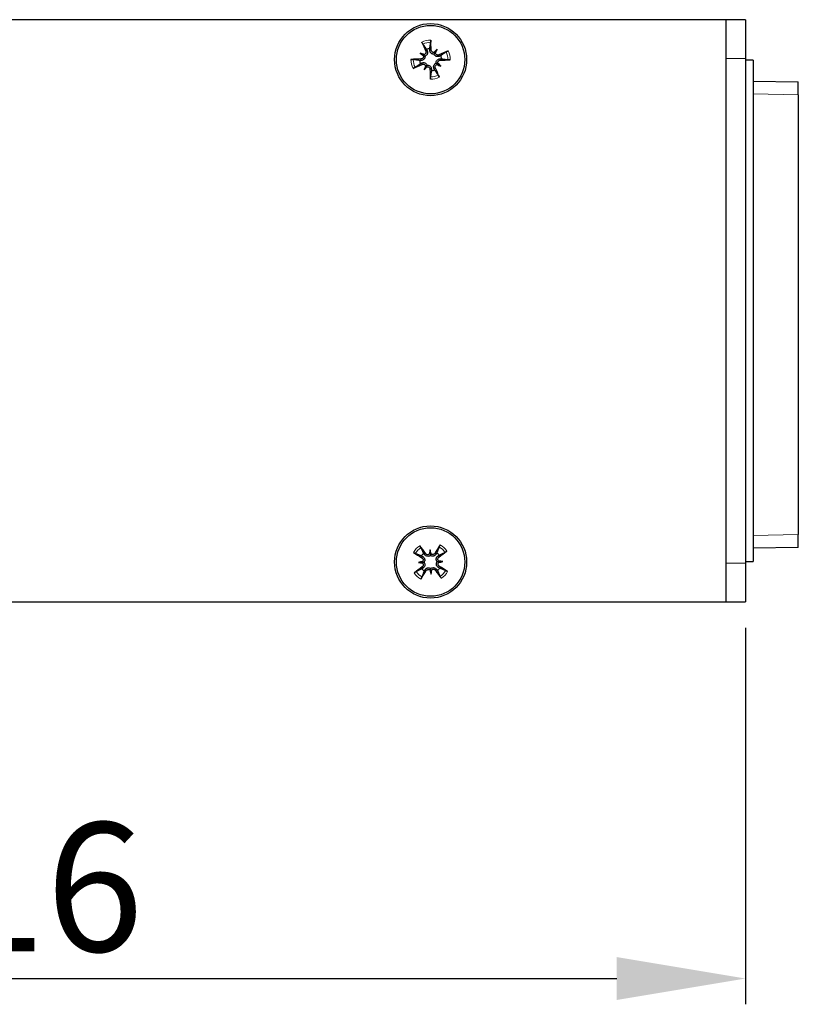
# Model space of a CAD drawing. Units: millimetres. Extents: x 440 to 1496, y 121 to 575.
# Drawn here: x 1290 to 1350, y 498 to 575 of the extents above; entities that cross this region are included whole.
import ezdxf

# ---------------------------------------------------------------- set-up
doc = ezdxf.new("R2010")
doc.units = ezdxf.units.MM
doc.header["$LTSCALE"] = 4
for name, color, linetype, lineweight in [('Dimension', 7, 'Continuous', 15), ('Dimension @ 4', 7, 'Continuous', 15), ('Visible (ISO)', 7, 'Continuous', 25), ('Visible Narrow (ISO)', 7, 'Continuous', 15)]:
    doc.layers.add(name, color=color, linetype=linetype, lineweight=lineweight)
doc.styles.add('titelhoek', font='arial.ttf')
doc.dimstyles.get("Standard").update_dxf_attribs({"dimtxt": 2.5, "dimasz": 2.5, "dimexe": 0.5, "dimexo": 0.5, "dimgap": 0.5, "dimtad": 1, "dimtxsty": 'titelhoek', "dimcen": 0, "dimadec": 0, "dimazin": 2, "dimtfac": 1, "dimtofl": 0, "dimtmove": 0, "dimatfit": 3, "dimfxl": 0, "dimtolj": 1, "dimtzin": 0, "dimarcsym": 0})

# ---------------------------------------------------------------- blocks, each defined once
blk = doc.blocks.new('*D8')
at = {"layer": 'Defpoints', "color": 0, "transparency": 16777216}
for p in [(1229.85, 530.112), (1346.05, 529.712), (1346.05, 500.475)]:
    blk.add_point(p, dxfattribs=at)
at = {"layer": 'Dimension', "color": 0, "linetype": 'ByBlock', "lineweight": -2, "transparency": 16777216}
for p, q in [((1229.85, 528.112), (1229.85, 498.475)), ((1346.05, 527.712), (1346.05, 498.475)), ((1239.85, 500.475), (1336.05, 500.475))]:
    blk.add_line(p, q, dxfattribs=at)
at = {"layer": 'Dimension', "color": 0, "transparency": 16777216}
for points in [[(1239.85, 502.141), (1239.85, 498.808), (1229.85, 500.475)], [(1336.05, 502.141), (1336.05, 498.808), (1346.05, 500.475)]]:
    blk.add_solid(points, dxfattribs=at)
at = {"layer": 'Dimension', "color": 0, "transparency": 16777216, "insert": (1287.95, 507.581), "char_height": 10, "attachment_point": 5, "style": 'titelhoek'}
blk.add_mtext('\\A1;116', dxfattribs=at)

msp = doc.modelspace()

# ---------------------------------------------------------------- linework, layer by layer
at = {"layer": 'Visible (ISO)'}
for p, q in [((1344.55, 574.912), (1230.25, 574.912)), ((1344.55, 571.912), (1344.55, 574.912)), ((1346.05, 574.912), (1344.55, 574.912)), ((1346.05, 574.912), (1346.05, 571.912)), ((1322.103, 572.616), (1321.972, 572.406)), ((1320.796, 572.316), (1321.006, 572.184)), ((1321.006, 572.184), (1321.167, 572.083)), ((1321.972, 572.406), (1321.871, 572.245)), ((1344.55, 532.712), (1344.55, 571.912)), ((1346.05, 571.912), (1346.05, 532.712)), ((1346.65, 571.763), (1346.05, 571.763)), ((1346.65, 571.763), (1346.65, 532.863)), ((1321.097, 571.008), (1321.228, 571.218)), ((1321.228, 571.218), (1321.329, 571.379)), ((1322.194, 571.44), (1322.033, 571.541)), ((1322.404, 571.309), (1322.194, 571.44)), ((1346.65, 570.148), (1350.15, 570.087)), ((1350.15, 569.087), (1350.15, 570.087)), ((1350.15, 569.087), (1350.15, 534.939)), ((1350.15, 533.939), (1350.15, 534.939)), ((1321.566, 533.76), (1321.575, 533.512)), ((1350.15, 533.939), (1346.65, 533.878)), ((1320.652, 532.778), (1320.9, 532.787)), ((1320.9, 532.787), (1321.09, 532.794)), ((1321.575, 533.512), (1321.582, 533.322)), ((1322.3, 532.837), (1322.11, 532.831)), ((1322.548, 532.846), (1322.3, 532.837)), ((1346.05, 532.863), (1346.65, 532.863)), ((1321.625, 532.112), (1321.618, 532.302)), ((1321.634, 531.864), (1321.625, 532.112)), ((1344.55, 529.712), (1344.55, 532.712)), ((1346.05, 532.712), (1346.05, 529.712)), ((1230.25, 529.712), (1344.55, 529.712)), ((1344.55, 529.712), (1346.05, 529.712))]:
    msp.add_line(p, q, dxfattribs=at)
for centre, radius in [((1321.6, 571.812), 2.8), ((1321.6, 571.812), 2.657), ((1321.6, 532.812), 2.8), ((1321.6, 532.812), 2.657)]:
    msp.add_circle(centre, radius, dxfattribs=at)
for centre, start, end in [((1321.6, 571.812), 94.1982, 111.69667), ((1321.6, 571.812), 4.1982, 21.69667), ((1321.6, 571.812), 184.1982, 201.69667), ((1321.6, 571.812), 274.1982, 291.69667), ((1321.6, 532.812), 128.31832, 145.81679), ((1321.6, 532.812), 38.31832, 55.81679), ((1321.6, 532.812), 218.31832, 235.81679), ((1321.6, 532.812), 308.31832, 325.81679)]:
    msp.add_arc(centre, 0.854, start, end, dxfattribs=at)
for centre, major_axis, ratio, start_param, end_param in [((1321.237, 571.803), (-0.123, 4.985), 0.087156, 4.86266, 5.022336), ((1321.93, 571.962), (2.066, -4.538), 0.087156, 4.402442, 4.562118), ((1323.233, 570.559), (2.679, 3.49), 0.5, 1.354441, 1.430607), ((1319.76, 572.734), (-1.969, -3.934), 0.5, 1.710985, 1.787152), ((1321.609, 571.45), (-4.985, -0.123), 0.087156, 4.86266, 5.022336), ((1320.679, 569.972), (3.934, -1.969), 0.5, 1.710985, 1.787152), ((1322.853, 573.445), (-3.49, 2.679), 0.5, 1.354441, 1.430607), ((1321.039, 572.358), (-0.079, -0.159), 0.988452, 0.28263, 0.849935), ((1320.864, 572.079), (-0.108, -0.141), 0.988452, 2.291658, 2.858962), ((1321.866, 572.549), (-0.141, 0.108), 0.988452, 2.291658, 2.858962), ((1322.146, 572.374), (-0.159, 0.079), 0.988452, 0.28263, 0.849935), ((1321.75, 571.482), (-4.538, -2.066), 0.087156, 4.402442, 4.562118), ((1321.591, 572.175), (4.985, 0.123), 0.087156, 4.86266, 5.022336), ((1321.45, 572.142), (4.538, 2.066), 0.087156, 4.402442, 4.562118), ((1323.44, 570.891), (1.969, 3.934), 0.5, 1.710985, 1.787152), ((1319.967, 573.065), (-2.679, -3.49), 0.5, 1.354441, 1.430607), ((1321.054, 571.251), (0.159, -0.079), 0.988452, 0.28263, 0.849935), ((1321.334, 571.076), (0.141, -0.108), 0.988452, 2.291658, 2.858962), ((1321.963, 571.821), (0.123, -4.985), 0.087156, 4.86266, 5.022336), ((1321.27, 571.662), (-2.066, 4.538), 0.087156, 4.402442, 4.562118), ((1322.161, 571.266), (0.079, 0.159), 0.988452, 0.28263, 0.849935), ((1322.521, 573.652), (-3.934, 1.969), 0.5, 1.710985, 1.787152), ((1322.336, 571.546), (0.108, 0.141), 0.988452, 2.291658, 2.858962), ((1320.347, 570.18), (3.49, -2.679), 0.5, 1.354441, 1.430607), ((1321.789, 533.122), (4.256, -2.598), 0.087156, 4.402442, 4.562118), ((1321.305, 532.601), (-2.898, 4.058), 0.087156, 4.86266, 5.022336), ((1323.654, 532.69), (0.26, 4.391), 0.5, 1.354441, 1.430607), ((1319.56, 532.543), (0.576, -4.361), 0.5, 1.710985, 1.787152), ((1321.91, 532.623), (-2.598, -4.256), 0.087156, 4.402442, 4.562118), ((1321.389, 533.107), (4.058, 2.898), 0.087156, 4.86266, 5.022336), ((1321.87, 530.772), (4.361, 0.576), 0.5, 1.710985, 1.787152), ((1321.722, 534.867), (-4.391, 0.26), 0.5, 1.354441, 1.430607), ((1320.829, 532.949), (0.023, -0.176), 0.988452, 0.28263, 0.849935), ((1320.841, 532.62), (-0.01, -0.177), 0.988452, 2.291658, 2.858962), ((1321.408, 533.571), (-0.177, 0.01), 0.988452, 2.291658, 2.858962), ((1321.737, 533.583), (-0.176, -0.023), 0.988452, 0.28263, 0.849935), ((1322.359, 533.005), (0.01, 0.177), 0.988452, 2.291658, 2.858962), ((1321.478, 530.758), (4.391, -0.26), 0.5, 1.354441, 1.430607), ((1321.33, 534.853), (-4.361, -0.576), 0.5, 1.710985, 1.787152), ((1322.371, 532.675), (-0.023, 0.176), 0.988452, 0.28263, 0.849935), ((1321.811, 532.517), (-4.058, -2.898), 0.087156, 4.86266, 5.022336), ((1321.29, 533.001), (2.598, 4.256), 0.087156, 4.402442, 4.562118), ((1321.463, 532.041), (0.176, 0.023), 0.988452, 0.28263, 0.849935), ((1323.64, 533.082), (-0.576, 4.361), 0.5, 1.710985, 1.787152), ((1321.792, 532.053), (0.177, -0.01), 0.988452, 2.291658, 2.858962), ((1319.546, 532.934), (-0.26, -4.391), 0.5, 1.354441, 1.430607), ((1321.895, 533.023), (2.898, -4.058), 0.087156, 4.86266, 5.022336), ((1321.411, 532.503), (-4.256, 2.598), 0.087156, 4.402442, 4.562118)]:
    msp.add_ellipse(centre, major_axis=major_axis, ratio=ratio, start_param=start_param, end_param=end_param, dxfattribs=at)
for points, knots in [([(1321.614, 573.334), (1321.614, 573.319), (1321.615, 573.303), (1321.616, 573.271), (1321.616, 573.249), (1321.616, 573.215), (1321.615, 573.197), (1321.613, 573.174), (1321.612, 573.164), (1321.611, 573.156)], [0.01769404, 0.01769404, 0.01769404, 0.01769404, 0.02198403, 0.02198403, 0.02745995, 0.02745995, 0.03293621, 0.03293621, 0.03742737, 0.03742737, 0.03742737, 0.03742737]), ([(1321.003, 573.017), (1320.999, 573.023), (1320.993, 573.031), (1320.982, 573.052), (1320.973, 573.068), (1320.958, 573.098), (1320.949, 573.117), (1320.935, 573.147), (1320.929, 573.162), (1320.923, 573.175)], [0.05042894, 0.05042894, 0.05042894, 0.05042894, 0.0549201, 0.0549201, 0.06039636, 0.06039636, 0.06587228, 0.06587228, 0.07016227, 0.07016227, 0.07016227, 0.07016227]), ([(1321.871, 572.245), (1321.858, 572.243), (1321.844, 572.243), (1321.801, 572.244), (1321.772, 572.249), (1321.718, 572.266), (1321.691, 572.28), (1321.643, 572.313), (1321.622, 572.333), (1321.587, 572.376), (1321.57, 572.404), (1321.546, 572.463), (1321.539, 572.494), (1321.536, 572.523), (1321.535, 572.534), (1321.535, 572.546), (1321.535, 572.557)], [-0.04885234, -0.04885234, -0.04885234, -0.04885234, -0.04491911, -0.04491911, -0.03651444, -0.03651444, -0.02810977, -0.02810977, -0.01970511, -0.01970511, -0.00985255, -0.00985255, 0, 0, 0, 0.00386503, 0.00386503, 0.00386503, 0.00386503]), ([(1321.879, 572.373), (1321.858, 572.369), (1321.835, 572.369), (1321.787, 572.377), (1321.762, 572.387), (1321.721, 572.413), (1321.701, 572.431), (1321.671, 572.473), (1321.66, 572.497), (1321.651, 572.534), (1321.649, 572.547), (1321.649, 572.56)], [0.01586588, 0.01586588, 0.01586588, 0.01586588, 0.02222749, 0.02222749, 0.02957693, 0.02957693, 0.03697123, 0.03697123, 0.04436554, 0.04436554, 0.04825021, 0.04825021, 0.04825021, 0.04825021]), ([(1320.078, 571.826), (1320.093, 571.826), (1320.109, 571.827), (1320.142, 571.828), (1320.163, 571.828), (1320.197, 571.828), (1320.215, 571.827), (1320.238, 571.826), (1320.248, 571.825), (1320.256, 571.824)], [0.01769404, 0.01769404, 0.01769404, 0.01769404, 0.02198403, 0.02198403, 0.02745995, 0.02745995, 0.03293621, 0.03293621, 0.03742737, 0.03742737, 0.03742737, 0.03742737]), ([(1321.039, 572.091), (1321.043, 572.07), (1321.043, 572.047), (1321.035, 571.999), (1321.025, 571.975), (1320.999, 571.933), (1320.982, 571.913), (1320.939, 571.883), (1320.915, 571.872), (1320.879, 571.863), (1320.866, 571.861), (1320.852, 571.861)], [0.01586668, 0.01586668, 0.01586668, 0.01586668, 0.02224921, 0.02224921, 0.02957694, 0.02957694, 0.03694879, 0.03694879, 0.04432064, 0.04432064, 0.04824856, 0.04824856, 0.04824856, 0.04824856]), ([(1321.167, 572.083), (1321.169, 572.07), (1321.169, 572.056), (1321.168, 572.014), (1321.163, 571.984), (1321.146, 571.931), (1321.132, 571.904), (1321.099, 571.856), (1321.079, 571.835), (1321.036, 571.799), (1321.008, 571.782), (1320.949, 571.758), (1320.918, 571.751), (1320.889, 571.749), (1320.878, 571.748), (1320.866, 571.747), (1320.855, 571.747)], [-0.04885234, -0.04885234, -0.04885234, -0.04885234, -0.04491911, -0.04491911, -0.03651444, -0.03651444, -0.02810977, -0.02810977, -0.01970511, -0.01970511, -0.00985255, -0.00985255, 0, 0, 0, 0.00386503, 0.00386503, 0.00386503, 0.00386503]), ([(1321.23, 572.464), (1321.24, 572.441), (1321.246, 572.416), (1321.247, 572.363), (1321.242, 572.337), (1321.225, 572.291), (1321.211, 572.268), (1321.175, 572.23), (1321.154, 572.215), (1321.123, 572.201), (1321.114, 572.197), (1321.104, 572.195)], [0, 0, 0, 0, 0.00742398, 0.00742398, 0.01484796, 0.01484796, 0.02219496, 0.02219496, 0.02954196, 0.02954196, 0.03241753, 0.03241753, 0.03241753, 0.03241753]), ([(1321.333, 572.511), (1321.338, 572.5), (1321.343, 572.49), (1321.357, 572.452), (1321.364, 572.421), (1321.369, 572.358), (1321.366, 572.326), (1321.352, 572.271), (1321.342, 572.244), (1321.314, 572.193), (1321.295, 572.169), (1321.255, 572.13), (1321.23, 572.113), (1321.192, 572.093), (1321.18, 572.088), (1321.167, 572.083)], [0.12162809, 0.12162809, 0.12162809, 0.12162809, 0.12549312, 0.12549312, 0.13534567, 0.13534567, 0.14519823, 0.14519823, 0.15360289, 0.15360289, 0.16200756, 0.16200756, 0.17041223, 0.17041223, 0.17434546, 0.17434546, 0.17434546, 0.17434546]), ([(1322.299, 572.079), (1322.288, 572.074), (1322.278, 572.069), (1322.24, 572.055), (1322.209, 572.048), (1322.146, 572.044), (1322.113, 572.046), (1322.059, 572.06), (1322.032, 572.07), (1321.981, 572.099), (1321.957, 572.117), (1321.918, 572.158), (1321.9, 572.182), (1321.881, 572.22), (1321.875, 572.232), (1321.871, 572.245)], [0.12162809, 0.12162809, 0.12162809, 0.12162809, 0.12549312, 0.12549312, 0.13534567, 0.13534567, 0.14519823, 0.14519823, 0.15360289, 0.15360289, 0.16200756, 0.16200756, 0.17041223, 0.17041223, 0.17434546, 0.17434546, 0.17434546, 0.17434546]), ([(1322.252, 572.182), (1322.229, 572.173), (1322.203, 572.167), (1322.151, 572.165), (1322.125, 572.17), (1322.079, 572.187), (1322.056, 572.201), (1322.018, 572.237), (1322.003, 572.258), (1321.989, 572.289), (1321.985, 572.299), (1321.982, 572.308)], [0, 0, 0, 0, 0.00742398, 0.00742398, 0.01484796, 0.01484796, 0.02219496, 0.02219496, 0.02954196, 0.02954196, 0.03241784, 0.03241784, 0.03241784, 0.03241784]), ([(1322.033, 571.541), (1322.031, 571.554), (1322.031, 571.568), (1322.032, 571.611), (1322.037, 571.64), (1322.054, 571.694), (1322.068, 571.721), (1322.101, 571.769), (1322.121, 571.79), (1322.164, 571.826), (1322.192, 571.842), (1322.251, 571.866), (1322.282, 571.873), (1322.311, 571.876), (1322.322, 571.877), (1322.334, 571.877), (1322.345, 571.877)], [-0.04885234, -0.04885234, -0.04885234, -0.04885234, -0.04491911, -0.04491911, -0.03651444, -0.03651444, -0.02810977, -0.02810977, -0.01970511, -0.01970511, -0.00985255, -0.00985255, 0, 0, 0, 0.00386503, 0.00386503, 0.00386503, 0.00386503]), ([(1322.161, 571.533), (1322.157, 571.554), (1322.157, 571.577), (1322.165, 571.625), (1322.175, 571.65), (1322.201, 571.691), (1322.218, 571.711), (1322.261, 571.741), (1322.285, 571.752), (1322.321, 571.761), (1322.334, 571.763), (1322.348, 571.764)], [0.01586668, 0.01586668, 0.01586668, 0.01586668, 0.02224921, 0.02224921, 0.02957694, 0.02957694, 0.03694879, 0.03694879, 0.04432064, 0.04432064, 0.04824856, 0.04824856, 0.04824856, 0.04824856]), ([(1322.804, 572.41), (1322.81, 572.414), (1322.819, 572.419), (1322.839, 572.43), (1322.856, 572.439), (1322.886, 572.454), (1322.905, 572.463), (1322.935, 572.477), (1322.95, 572.483), (1322.963, 572.489)], [0.05042894, 0.05042894, 0.05042894, 0.05042894, 0.0549201, 0.0549201, 0.06039636, 0.06039636, 0.06587228, 0.06587228, 0.07016227, 0.07016227, 0.07016227, 0.07016227]), ([(1323.122, 571.799), (1323.107, 571.798), (1323.091, 571.797), (1323.058, 571.796), (1323.037, 571.796), (1323.003, 571.797), (1322.985, 571.797), (1322.962, 571.799), (1322.951, 571.8), (1322.944, 571.801)], [0.01769404, 0.01769404, 0.01769404, 0.01769404, 0.02198403, 0.02198403, 0.02745995, 0.02745995, 0.03293621, 0.03293621, 0.03742737, 0.03742737, 0.03742737, 0.03742737]), ([(1320.396, 571.215), (1320.39, 571.211), (1320.381, 571.205), (1320.361, 571.194), (1320.344, 571.185), (1320.314, 571.17), (1320.295, 571.161), (1320.265, 571.148), (1320.25, 571.141), (1320.237, 571.135)], [0.05042894, 0.05042894, 0.05042894, 0.05042894, 0.0549201, 0.0549201, 0.06039636, 0.06039636, 0.06587228, 0.06587228, 0.07016227, 0.07016227, 0.07016227, 0.07016227]), ([(1320.901, 571.545), (1320.912, 571.55), (1320.922, 571.555), (1320.96, 571.569), (1320.991, 571.577), (1321.054, 571.581), (1321.087, 571.578), (1321.141, 571.565), (1321.168, 571.554), (1321.219, 571.526), (1321.243, 571.507), (1321.282, 571.467), (1321.3, 571.442), (1321.319, 571.404), (1321.325, 571.392), (1321.329, 571.379)], [0.12162809, 0.12162809, 0.12162809, 0.12162809, 0.12549312, 0.12549312, 0.13534567, 0.13534567, 0.14519823, 0.14519823, 0.15360289, 0.15360289, 0.16200756, 0.16200756, 0.17041223, 0.17041223, 0.17434546, 0.17434546, 0.17434546, 0.17434546]), ([(1320.948, 571.442), (1320.971, 571.452), (1320.997, 571.458), (1321.049, 571.459), (1321.075, 571.454), (1321.121, 571.437), (1321.144, 571.423), (1321.182, 571.388), (1321.197, 571.366), (1321.211, 571.335), (1321.215, 571.326), (1321.218, 571.316)], [0, 0, 0, 0, 0.00742398, 0.00742398, 0.01484796, 0.01484796, 0.02219496, 0.02219496, 0.02954196, 0.02954196, 0.03241784, 0.03241784, 0.03241784, 0.03241784]), ([(1321.321, 571.252), (1321.342, 571.255), (1321.365, 571.255), (1321.413, 571.247), (1321.438, 571.237), (1321.479, 571.212), (1321.499, 571.194), (1321.529, 571.152), (1321.54, 571.127), (1321.549, 571.091), (1321.551, 571.078), (1321.551, 571.064)], [0.01586668, 0.01586668, 0.01586668, 0.01586668, 0.02224921, 0.02224921, 0.02957694, 0.02957694, 0.03694879, 0.03694879, 0.04432064, 0.04432064, 0.04824856, 0.04824856, 0.04824856, 0.04824856]), ([(1321.329, 571.379), (1321.342, 571.381), (1321.356, 571.381), (1321.399, 571.38), (1321.428, 571.375), (1321.482, 571.358), (1321.509, 571.345), (1321.557, 571.311), (1321.578, 571.291), (1321.613, 571.248), (1321.63, 571.22), (1321.654, 571.161), (1321.661, 571.13), (1321.664, 571.102), (1321.665, 571.09), (1321.665, 571.079), (1321.665, 571.067)], [-0.04885234, -0.04885234, -0.04885234, -0.04885234, -0.04491911, -0.04491911, -0.03651444, -0.03651444, -0.02810977, -0.02810977, -0.01970511, -0.01970511, -0.00985255, -0.00985255, 0, 0, 0, 0.00386503, 0.00386503, 0.00386503, 0.00386503]), ([(1321.867, 571.114), (1321.862, 571.124), (1321.857, 571.134), (1321.843, 571.172), (1321.836, 571.203), (1321.831, 571.266), (1321.834, 571.299), (1321.848, 571.353), (1321.858, 571.381), (1321.886, 571.431), (1321.905, 571.455), (1321.945, 571.494), (1321.97, 571.512), (1322.008, 571.531), (1322.02, 571.537), (1322.033, 571.541)], [0.12162809, 0.12162809, 0.12162809, 0.12162809, 0.12549312, 0.12549312, 0.13534567, 0.13534567, 0.14519823, 0.14519823, 0.15360289, 0.15360289, 0.16200756, 0.16200756, 0.17041223, 0.17041223, 0.17434546, 0.17434546, 0.17434546, 0.17434546]), ([(1321.97, 571.16), (1321.96, 571.183), (1321.954, 571.209), (1321.953, 571.261), (1321.958, 571.288), (1321.975, 571.333), (1321.989, 571.356), (1322.025, 571.394), (1322.046, 571.409), (1322.077, 571.423), (1322.086, 571.427), (1322.096, 571.43)], [0, 0, 0, 0, 0.00744305, 0.00744305, 0.01488609, 0.01488609, 0.02221403, 0.02221403, 0.02954197, 0.02954197, 0.03241754, 0.03241754, 0.03241754, 0.03241754]), ([(1321.586, 570.29), (1321.586, 570.305), (1321.585, 570.321), (1321.584, 570.354), (1321.584, 570.375), (1321.584, 570.409), (1321.585, 570.427), (1321.587, 570.451), (1321.588, 570.461), (1321.589, 570.468)], [0.01769404, 0.01769404, 0.01769404, 0.01769404, 0.02198403, 0.02198403, 0.02745995, 0.02745995, 0.03293621, 0.03293621, 0.03742737, 0.03742737, 0.03742737, 0.03742737]), ([(1322.197, 570.608), (1322.201, 570.602), (1322.207, 570.593), (1322.218, 570.573), (1322.227, 570.557), (1322.242, 570.526), (1322.251, 570.507), (1322.265, 570.477), (1322.271, 570.462), (1322.277, 570.449)], [0.05042894, 0.05042894, 0.05042894, 0.05042894, 0.0549201, 0.0549201, 0.06039636, 0.06039636, 0.06587228, 0.06587228, 0.07016227, 0.07016227, 0.07016227, 0.07016227]), ([(1320.43, 533.474), (1320.423, 533.477), (1320.414, 533.481), (1320.393, 533.491), (1320.377, 533.5), (1320.347, 533.517), (1320.329, 533.527), (1320.301, 533.544), (1320.287, 533.553), (1320.275, 533.561)], [0.05042894, 0.05042894, 0.05042894, 0.05042894, 0.0549201, 0.0549201, 0.06039636, 0.06039636, 0.06587228, 0.06587228, 0.07016227, 0.07016227, 0.07016227, 0.07016227]), ([(1320.758, 534.08), (1320.766, 534.068), (1320.776, 534.055), (1320.795, 534.028), (1320.807, 534.011), (1320.826, 533.983), (1320.835, 533.967), (1320.847, 533.947), (1320.852, 533.938), (1320.855, 533.931)], [0.01769404, 0.01769404, 0.01769404, 0.01769404, 0.02198403, 0.02198403, 0.02745995, 0.02745995, 0.03293621, 0.03293621, 0.03742737, 0.03742737, 0.03742737, 0.03742737]), ([(1322.262, 533.982), (1322.265, 533.989), (1322.269, 533.998), (1322.279, 534.019), (1322.288, 534.035), (1322.304, 534.065), (1322.315, 534.083), (1322.332, 534.111), (1322.341, 534.125), (1322.349, 534.137)], [0.05042894, 0.05042894, 0.05042894, 0.05042894, 0.0549201, 0.0549201, 0.06039636, 0.06039636, 0.06587228, 0.06587228, 0.07016227, 0.07016227, 0.07016227, 0.07016227]), ([(1322.867, 533.655), (1322.856, 533.646), (1322.843, 533.636), (1322.816, 533.617), (1322.799, 533.605), (1322.77, 533.586), (1322.755, 533.577), (1322.735, 533.565), (1322.726, 533.56), (1322.719, 533.557)], [0.01769404, 0.01769404, 0.01769404, 0.01769404, 0.02198403, 0.02198403, 0.02745995, 0.02745995, 0.03293621, 0.03293621, 0.03742737, 0.03742737, 0.03742737, 0.03742737]), ([(1320.928, 533.144), (1320.949, 533.131), (1320.968, 533.113), (1320.999, 533.07), (1321.01, 533.046), (1321.021, 532.998), (1321.022, 532.971), (1321.014, 532.92), (1321.004, 532.895), (1320.987, 532.866), (1320.981, 532.858), (1320.975, 532.851)], [0, 0, 0, 0, 0.00744305, 0.00744305, 0.01488609, 0.01488609, 0.02221403, 0.02221403, 0.02954197, 0.02954197, 0.03241754, 0.03241754, 0.03241754, 0.03241754]), ([(1320.987, 533.241), (1320.997, 533.235), (1321.007, 533.229), (1321.04, 533.206), (1321.063, 533.184), (1321.102, 533.134), (1321.118, 533.106), (1321.138, 533.053), (1321.145, 533.025), (1321.149, 532.967), (1321.147, 532.937), (1321.136, 532.882), (1321.125, 532.853), (1321.105, 532.816), (1321.098, 532.804), (1321.09, 532.794)], [0.12162809, 0.12162809, 0.12162809, 0.12162809, 0.12549312, 0.12549312, 0.13534567, 0.13534567, 0.14519823, 0.14519823, 0.15360289, 0.15360289, 0.16200756, 0.16200756, 0.17041223, 0.17041223, 0.17434546, 0.17434546, 0.17434546, 0.17434546]), ([(1321.09, 532.794), (1321.098, 532.784), (1321.106, 532.773), (1321.13, 532.737), (1321.142, 532.709), (1321.157, 532.655), (1321.162, 532.626), (1321.161, 532.567), (1321.156, 532.539), (1321.14, 532.485), (1321.127, 532.455), (1321.092, 532.402), (1321.07, 532.379), (1321.047, 532.361), (1321.039, 532.354), (1321.029, 532.347), (1321.019, 532.341)], [-0.04885234, -0.04885234, -0.04885234, -0.04885234, -0.04491911, -0.04491911, -0.03651444, -0.03651444, -0.02810977, -0.02810977, -0.01970511, -0.01970511, -0.00985255, -0.00985255, 0, 0, 0, 0.00386503, 0.00386503, 0.00386503, 0.00386503]), ([(1321.582, 533.322), (1321.572, 533.314), (1321.561, 533.306), (1321.525, 533.283), (1321.497, 533.27), (1321.443, 533.255), (1321.413, 533.251), (1321.355, 533.251), (1321.326, 533.256), (1321.272, 533.272), (1321.243, 533.285), (1321.19, 533.321), (1321.167, 533.342), (1321.149, 533.365), (1321.142, 533.374), (1321.135, 533.383), (1321.128, 533.393)], [-0.04885234, -0.04885234, -0.04885234, -0.04885234, -0.04491911, -0.04491911, -0.03651444, -0.03651444, -0.02810977, -0.02810977, -0.01970511, -0.01970511, -0.00985255, -0.00985255, 0, 0, 0, 0.00386503, 0.00386503, 0.00386503, 0.00386503]), ([(1321.517, 533.433), (1321.501, 533.418), (1321.482, 533.405), (1321.438, 533.385), (1321.412, 533.379), (1321.363, 533.377), (1321.337, 533.381), (1321.288, 533.399), (1321.265, 533.413), (1321.238, 533.438), (1321.229, 533.448), (1321.221, 533.459)], [0.01586668, 0.01586668, 0.01586668, 0.01586668, 0.02224921, 0.02224921, 0.02957694, 0.02957694, 0.03694879, 0.03694879, 0.04432064, 0.04432064, 0.04824856, 0.04824856, 0.04824856, 0.04824856]), ([(1322.029, 533.425), (1322.023, 533.415), (1322.017, 533.405), (1321.994, 533.372), (1321.972, 533.349), (1321.922, 533.31), (1321.894, 533.294), (1321.841, 533.274), (1321.813, 533.268), (1321.755, 533.263), (1321.724, 533.265), (1321.67, 533.277), (1321.641, 533.287), (1321.604, 533.307), (1321.592, 533.315), (1321.582, 533.322)], [0.12162809, 0.12162809, 0.12162809, 0.12162809, 0.12549312, 0.12549312, 0.13534567, 0.13534567, 0.14519823, 0.14519823, 0.15360289, 0.15360289, 0.16200756, 0.16200756, 0.17041223, 0.17041223, 0.17434546, 0.17434546, 0.17434546, 0.17434546]), ([(1321.932, 533.484), (1321.919, 533.464), (1321.901, 533.444), (1321.858, 533.414), (1321.834, 533.403), (1321.786, 533.391), (1321.759, 533.39), (1321.708, 533.398), (1321.683, 533.408), (1321.654, 533.425), (1321.646, 533.431), (1321.638, 533.437)], [0, 0, 0, 0, 0.00742398, 0.00742398, 0.01484796, 0.01484796, 0.02219496, 0.02219496, 0.02954196, 0.02954196, 0.03241784, 0.03241784, 0.03241784, 0.03241784]), ([(1322.11, 532.831), (1322.102, 532.841), (1322.094, 532.852), (1322.07, 532.888), (1322.058, 532.915), (1322.043, 532.969), (1322.038, 532.999), (1322.039, 533.057), (1322.044, 533.086), (1322.06, 533.14), (1322.073, 533.169), (1322.108, 533.222), (1322.13, 533.245), (1322.153, 533.263), (1322.161, 533.271), (1322.171, 533.277), (1322.181, 533.284)], [-0.04885234, -0.04885234, -0.04885234, -0.04885234, -0.04491911, -0.04491911, -0.03651444, -0.03651444, -0.02810977, -0.02810977, -0.01970511, -0.01970511, -0.00985255, -0.00985255, 0, 0, 0, 0.00386503, 0.00386503, 0.00386503, 0.00386503]), ([(1322.213, 532.384), (1322.203, 532.389), (1322.193, 532.395), (1322.16, 532.419), (1322.137, 532.44), (1322.098, 532.49), (1322.082, 532.519), (1322.062, 532.571), (1322.055, 532.599), (1322.051, 532.658), (1322.053, 532.688), (1322.064, 532.743), (1322.075, 532.771), (1322.095, 532.808), (1322.102, 532.82), (1322.11, 532.831)], [0.12162809, 0.12162809, 0.12162809, 0.12162809, 0.12549312, 0.12549312, 0.13534567, 0.13534567, 0.14519823, 0.14519823, 0.15360289, 0.15360289, 0.16200756, 0.16200756, 0.17041223, 0.17041223, 0.17434546, 0.17434546, 0.17434546, 0.17434546]), ([(1322.221, 532.896), (1322.206, 532.911), (1322.193, 532.93), (1322.173, 532.974), (1322.167, 533), (1322.165, 533.049), (1322.169, 533.075), (1322.187, 533.124), (1322.2, 533.147), (1322.226, 533.174), (1322.235, 533.183), (1322.246, 533.192)], [0.01586668, 0.01586668, 0.01586668, 0.01586668, 0.02224921, 0.02224921, 0.02957694, 0.02957694, 0.03694879, 0.03694879, 0.04432064, 0.04432064, 0.04824856, 0.04824856, 0.04824856, 0.04824856]), ([(1322.272, 532.48), (1322.251, 532.493), (1322.232, 532.511), (1322.201, 532.554), (1322.191, 532.578), (1322.179, 532.626), (1322.178, 532.653), (1322.186, 532.704), (1322.195, 532.729), (1322.213, 532.758), (1322.219, 532.766), (1322.225, 532.774)], [0, 0, 0, 0, 0.00742398, 0.00742398, 0.01484796, 0.01484796, 0.02219496, 0.02219496, 0.02954196, 0.02954196, 0.03241753, 0.03241753, 0.03241753, 0.03241753]), ([(1320.333, 531.97), (1320.344, 531.979), (1320.357, 531.988), (1320.384, 532.007), (1320.401, 532.019), (1320.43, 532.038), (1320.445, 532.048), (1320.465, 532.06), (1320.474, 532.064), (1320.481, 532.068)], [0.01769404, 0.01769404, 0.01769404, 0.01769404, 0.02198403, 0.02198403, 0.02745995, 0.02745995, 0.03293621, 0.03293621, 0.03742737, 0.03742737, 0.03742737, 0.03742737]), ([(1320.979, 532.729), (1320.994, 532.713), (1321.007, 532.694), (1321.027, 532.65), (1321.033, 532.624), (1321.035, 532.575), (1321.031, 532.549), (1321.013, 532.5), (1321, 532.478), (1320.974, 532.45), (1320.965, 532.441), (1320.954, 532.433)], [0.01586668, 0.01586668, 0.01586668, 0.01586668, 0.02224921, 0.02224921, 0.02957694, 0.02957694, 0.03694879, 0.03694879, 0.04432064, 0.04432064, 0.04824856, 0.04824856, 0.04824856, 0.04824856]), ([(1321.171, 532.199), (1321.177, 532.209), (1321.183, 532.219), (1321.206, 532.252), (1321.228, 532.275), (1321.278, 532.314), (1321.306, 532.33), (1321.359, 532.35), (1321.387, 532.357), (1321.445, 532.361), (1321.476, 532.359), (1321.53, 532.348), (1321.559, 532.337), (1321.596, 532.317), (1321.608, 532.31), (1321.618, 532.302)], [0.12162809, 0.12162809, 0.12162809, 0.12162809, 0.12549312, 0.12549312, 0.13534567, 0.13534567, 0.14519823, 0.14519823, 0.15360289, 0.15360289, 0.16200756, 0.16200756, 0.17041223, 0.17041223, 0.17434546, 0.17434546, 0.17434546, 0.17434546]), ([(1321.268, 532.14), (1321.281, 532.161), (1321.299, 532.18), (1321.342, 532.211), (1321.366, 532.222), (1321.414, 532.233), (1321.441, 532.234), (1321.492, 532.226), (1321.517, 532.217), (1321.546, 532.199), (1321.554, 532.193), (1321.562, 532.187)], [0, 0, 0, 0, 0.00742398, 0.00742398, 0.01484796, 0.01484796, 0.02219496, 0.02219496, 0.02954196, 0.02954196, 0.03241784, 0.03241784, 0.03241784, 0.03241784]), ([(1321.618, 532.302), (1321.628, 532.31), (1321.639, 532.319), (1321.675, 532.342), (1321.703, 532.354), (1321.757, 532.37), (1321.787, 532.374), (1321.845, 532.373), (1321.874, 532.368), (1321.928, 532.353), (1321.957, 532.339), (1322.01, 532.304), (1322.033, 532.282), (1322.051, 532.26), (1322.058, 532.251), (1322.065, 532.241), (1322.072, 532.232)], [-0.04885234, -0.04885234, -0.04885234, -0.04885234, -0.04491911, -0.04491911, -0.03651444, -0.03651444, -0.02810977, -0.02810977, -0.01970511, -0.01970511, -0.00985255, -0.00985255, 0, 0, 0, 0.00386503, 0.00386503, 0.00386503, 0.00386503]), ([(1321.683, 532.191), (1321.699, 532.206), (1321.718, 532.219), (1321.762, 532.239), (1321.788, 532.245), (1321.837, 532.247), (1321.863, 532.243), (1321.912, 532.225), (1321.935, 532.211), (1321.962, 532.186), (1321.971, 532.177), (1321.979, 532.166)], [0.01586588, 0.01586588, 0.01586588, 0.01586588, 0.02222749, 0.02222749, 0.02957693, 0.02957693, 0.03697123, 0.03697123, 0.04436554, 0.04436554, 0.04825021, 0.04825021, 0.04825021, 0.04825021]), ([(1322.77, 532.15), (1322.777, 532.148), (1322.786, 532.143), (1322.807, 532.133), (1322.823, 532.124), (1322.853, 532.108), (1322.871, 532.097), (1322.899, 532.08), (1322.913, 532.071), (1322.925, 532.063)], [0.05042894, 0.05042894, 0.05042894, 0.05042894, 0.0549201, 0.0549201, 0.06039636, 0.06039636, 0.06587228, 0.06587228, 0.07016227, 0.07016227, 0.07016227, 0.07016227]), ([(1320.938, 531.642), (1320.935, 531.635), (1320.931, 531.626), (1320.921, 531.605), (1320.912, 531.589), (1320.896, 531.56), (1320.885, 531.541), (1320.868, 531.513), (1320.859, 531.499), (1320.851, 531.487)], [0.05042894, 0.05042894, 0.05042894, 0.05042894, 0.0549201, 0.0549201, 0.06039636, 0.06039636, 0.06587228, 0.06587228, 0.07016227, 0.07016227, 0.07016227, 0.07016227]), ([(1322.442, 531.545), (1322.434, 531.556), (1322.424, 531.569), (1322.405, 531.596), (1322.393, 531.614), (1322.374, 531.642), (1322.365, 531.657), (1322.353, 531.677), (1322.348, 531.686), (1322.345, 531.693)], [0.01769404, 0.01769404, 0.01769404, 0.01769404, 0.02198403, 0.02198403, 0.02745995, 0.02745995, 0.03293621, 0.03293621, 0.03742737, 0.03742737, 0.03742737, 0.03742737])]:
    msp.add_open_spline(points, degree=3, knots=knots, dxfattribs=at)
for points, weights in [([(1321.003, 573.017), (1321.174, 572.767), (1321.284, 572.606)], [1.00447573105, 1.02737388907, 1]), ([(1321.284, 572.606), (1321.31, 572.555), (1321.333, 572.511)], [1, 1.06395900707, 1.12706078049]), ([(1321.535, 572.557), (1321.536, 572.607), (1321.537, 572.664)], [1.1270607805, 1.06395900707, 1]), ([(1321.537, 572.664), (1321.566, 572.857), (1321.611, 573.156)], [1, 1.02737388907, 1.00447573105]), ([(1320.748, 571.75), (1320.555, 571.778), (1320.256, 571.824)], [1, 1.02737388907, 1.00447573105]), ([(1322.393, 572.128), (1322.343, 572.102), (1322.299, 572.079)], [1, 1.06395900707, 1.12706078049]), ([(1322.345, 571.877), (1322.395, 571.876), (1322.452, 571.875)], [1.1270607805, 1.06395900707, 1]), ([(1322.804, 572.41), (1322.555, 572.238), (1322.393, 572.128)], [1.00447573105, 1.02737388907, 1]), ([(1322.452, 571.875), (1322.645, 571.846), (1322.944, 571.801)], [1, 1.02737388907, 1.00447573105]), ([(1320.396, 571.215), (1320.645, 571.386), (1320.807, 571.497)], [1.00447573105, 1.02737388907, 1]), ([(1320.855, 571.747), (1320.805, 571.748), (1320.748, 571.75)], [1.1270607805, 1.06395900707, 1]), ([(1320.807, 571.497), (1320.857, 571.522), (1320.901, 571.545)], [1, 1.06395900707, 1.12706078049]), ([(1321.665, 571.067), (1321.664, 571.017), (1321.663, 570.961)], [1.1270607805, 1.06395900707, 1]), ([(1321.916, 571.019), (1321.89, 571.069), (1321.867, 571.114)], [1, 1.06395900707, 1.12706078049]), ([(1322.197, 570.608), (1322.026, 570.858), (1321.916, 571.019)], [1.00447573105, 1.02737388907, 1]), ([(1321.663, 570.961), (1321.634, 570.768), (1321.589, 570.468)], [1, 1.02737388907, 1.00447573105]), ([(1321.071, 533.482), (1320.986, 533.658), (1320.855, 533.931)], [1, 1.02737388907, 1.00447573105]), ([(1322.262, 533.982), (1322.151, 533.7), (1322.08, 533.518)], [1.00447573105, 1.02737388907, 1]), ([(1322.27, 533.342), (1322.446, 533.426), (1322.719, 533.557)], [1, 1.02737388907, 1.00447573105]), ([(1320.43, 533.474), (1320.712, 533.364), (1320.894, 533.292)], [1.00447573105, 1.02737388907, 1]), ([(1320.894, 533.292), (1320.943, 533.265), (1320.987, 533.241)], [1, 1.06395900707, 1.12706078049]), ([(1321.128, 533.393), (1321.101, 533.434), (1321.071, 533.482)], [1.1270607805, 1.06395900707, 1]), ([(1322.08, 533.518), (1322.052, 533.469), (1322.029, 533.425)], [1, 1.06395900707, 1.12706078049]), ([(1322.181, 533.284), (1322.222, 533.311), (1322.27, 533.342)], [1.1270607805, 1.06395900707, 1]), ([(1320.93, 532.283), (1320.754, 532.198), (1320.481, 532.068)], [1, 1.02737388907, 1.00447573105]), ([(1321.019, 532.341), (1320.978, 532.314), (1320.93, 532.283)], [1.1270607805, 1.06395900707, 1]), ([(1320.938, 531.642), (1321.049, 531.924), (1321.12, 532.106)], [1.00447573105, 1.02737388907, 1]), ([(1321.12, 532.106), (1321.148, 532.156), (1321.171, 532.199)], [1, 1.06395900707, 1.12706078049]), ([(1322.072, 532.232), (1322.099, 532.19), (1322.129, 532.142)], [1.1270607805, 1.06395900707, 1]), ([(1322.129, 532.142), (1322.214, 531.966), (1322.345, 531.693)], [1, 1.02737388907, 1.00447573105]), ([(1322.306, 532.332), (1322.257, 532.36), (1322.213, 532.384)], [1, 1.06395900707, 1.12706078049]), ([(1322.77, 532.15), (1322.488, 532.261), (1322.306, 532.332)], [1.00447573105, 1.02737388907, 1])]:
    msp.add_rational_spline(points, weights, degree=2, dxfattribs=at)
at = {"layer": 'Visible Narrow (ISO)'}
for p, q in [((1321.649, 572.56), (1321.535, 572.557)), ((1320.852, 571.861), (1320.855, 571.747)), ((1321.23, 572.464), (1321.333, 572.511)), ((1322.252, 572.182), (1322.299, 572.079)), ((1322.348, 571.764), (1322.345, 571.877)), ((1344.55, 571.912), (1346.05, 571.912)), ((1320.948, 571.442), (1320.901, 571.545)), ((1321.551, 571.064), (1321.665, 571.067)), ((1321.97, 571.16), (1321.867, 571.114)), ((1350.15, 569.087), (1346.65, 569.148)), ((1346.65, 534.878), (1350.15, 534.939)), ((1320.928, 533.144), (1320.987, 533.241)), ((1321.221, 533.459), (1321.128, 533.393)), ((1321.932, 533.484), (1322.029, 533.425)), ((1322.246, 533.192), (1322.181, 533.284)), ((1320.954, 532.433), (1321.019, 532.341)), ((1321.268, 532.14), (1321.171, 532.199)), ((1321.979, 532.166), (1322.072, 532.232)), ((1322.272, 532.48), (1322.213, 532.384)), ((1346.05, 532.712), (1344.55, 532.712))]:
    msp.add_line(p, q, dxfattribs=at)
for centre, radius, start, end in [((1321.6, 571.812), 1.522, 89.48864, 116.40623), ((1321.6, 571.812), 1.344, 89.51363, 116.38123), ((1321.6, 571.812), 1.522, 179.48864, 206.40623), ((1321.6, 571.812), 1.344, 179.51363, 206.38123), ((1321.6, 571.812), 1.344, 359.51363, 26.38123), ((1321.6, 571.812), 1.522, 359.48864, 26.40623), ((1321.6, 571.812), 1.522, 269.48864, 296.40623), ((1321.6, 571.812), 1.344, 269.51363, 296.38123), ((1321.6, 532.812), 1.522, 123.60876, 150.52635), ((1321.6, 532.812), 1.344, 123.63375, 150.50136), ((1321.6, 532.812), 1.344, 33.63375, 60.50136), ((1321.6, 532.812), 1.522, 33.60876, 60.52635), ((1321.6, 532.812), 1.344, 213.63375, 240.50136), ((1321.6, 532.812), 1.344, 303.63375, 330.50136), ((1321.6, 532.812), 1.522, 303.60876, 330.52635), ((1321.6, 532.812), 1.522, 213.60876, 240.52635)]:
    msp.add_arc(centre, radius, start, end, dxfattribs=at)

# ---------------------------------------------------------------- dimensions: what is measured, and where the dimension line sits
at = {"layer": 'Dimension @ 4'}
dim = msp.add_linear_dim(base=(1346.05, 500.475), p1=(1229.85, 530.112), p2=(1346.05, 529.712), text='116', dimstyle='Standard', override={"dimscale": 4, "dimpost": '', "dimtix": 0, "dimtofl": 0, "dimtmove": 0, "dimatfit": 3, "dimarcsym": 1}, dxfattribs=at)
dim.commit()
dim.dimension.update_dxf_attribs({"geometry": '*D8', "text_midpoint": (1287.95, 507.581)})

doc.saveas('drawing.dxf')
